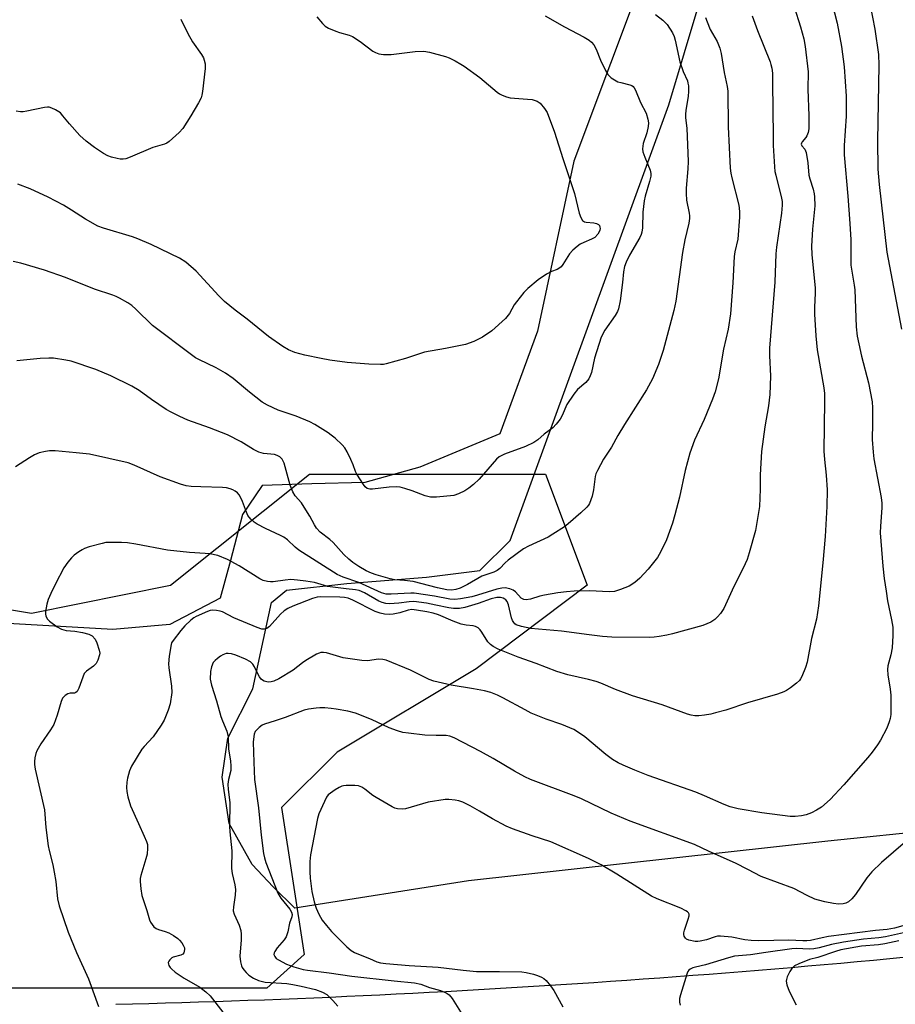
# Model space of a CAD drawing. Units: inches. Extents: x 1207772 to 1213771, y 565456 to 569456.
# Drawn here: x 1207954 to 1208219, y 566149 to 566447 of the extents above; entities that cross this region are included whole.
import ezdxf

# ---------------------------------------------------------------- set-up
doc = ezdxf.new("R2010")
doc.units = ezdxf.units.IN
doc.header["$MEASUREMENT"] = 0
for name, color, linetype in [('NTRL-Pasture Land', 2, 'Continuous'), ('NTRL-Trees', 3, 'Continuous'), ('TRANS-Road', 130, 'Continuous'), ('Undefined', 1, 'Continuous')]:
    doc.layers.add(name, color=color, linetype=linetype)

msp = doc.modelspace()

# ---------------------------------------------------------------- linework, layer by layer
at = {"layer": 'NTRL-Pasture Land'}
for points in [[(1208334.26, 566456.35, 0), (1208374.32, 566326.08, 0), (1208401.13, 566235.59, 0), (1208403.34, 566219.98, 0), (1208344.21, 566212.83, 0), (1208265.67, 566205.31, 0), (1208198.94, 566198.38, 0), (1208090.19, 566186.4, 0), (1208037.58, 566178.18, 0), (1208031.07, 566184.57, 0), (1208024.66, 566191.4, 0), (1208017.73, 566203.78, 0), (1208015.65, 566217.75, 0), (1208017.31, 566229.55, 0), (1208024.89, 566244.54, 0), (1208030.55, 566270.64, 0), (1208035.04, 566274.38, 0), (1208053.3, 566276.45, 0), (1208077.47, 566278.31, 0), (1208093.58, 566280.38, 0), (1208102.75, 566289.47, 0), (1208150.75, 566421.31, 0), (1208198.15, 566579.8, 0)], [(1208155.36, 566493.04, 0), (1208122.04, 566404.26, 0), (1208111.08, 566352.77, 0), (1208099.67, 566321.69, 0), (1208075.47, 566311.6, 0), (1208058.81, 566307.02, 0), (1208042.7, 566306.55, 0), (1208027.67, 566306.08, 0), (1208021.73, 566297.34, 0), (1208018.09, 566283.4, 0), (1208014.99, 566271.96, 0), (1207999.75, 566263.98, 0), (1207982.56, 566262.44, 0), (1207864.32, 566269.23, 0), (1207831.74, 566265.44, 0), (1207818.29, 566257.27, 0), (1207804.6, 566236.93, 0), (1207798.62, 566221.93, 0), (1207789.6, 566203.18, 0), (1207783.69, 566189.52, 0), (1207771.65, 566187.41, 0), (1207771.67, 566496.36, 0)]]:
    msp.add_polyline3d(points, dxfattribs=at)
at = {"layer": 'NTRL-Trees'}
msp.add_lwpolyline([(1208126.12, 566275.86), (1208092.47, 566250.62), (1208050.42, 566225.39), (1208033.59, 566208.56), (1208040.43, 566164.11), (1208029.16, 566153.89), (1207798.11, 566153.89), (1207789.66, 566164.53), (1207789.66, 566179.12), (1207798.07, 566216.98), (1207831.72, 566280.06), (1207882.19, 566280.06), (1207957.89, 566267.44), (1207999.95, 566275.86), (1208042, 566309.5), (1208067.24, 566309.5), (1208113.5, 566309.5)], close=True, dxfattribs=at)
at = {"layer": 'TRANS-Road'}
msp.add_lwpolyline([(1207983.47, 566149.04), (1207988.46, 566149.17), (1207993.45, 566149.3), (1207998.45, 566149.44), (1208003.44, 566149.58), (1208008.43, 566149.74), (1208013.42, 566149.9), (1208018.41, 566150.07), (1208023.4, 566150.25), (1208028.39, 566150.43), (1208033.38, 566150.62), (1208038.37, 566150.82), (1208043.36, 566151.03), (1208048.35, 566151.24), (1208053.34, 566151.46), (1208058.32, 566151.69), (1208063.31, 566151.93), (1208068.3, 566152.17), (1208073.29, 566152.42), (1208078.27, 566152.68), (1208083.26, 566152.95), (1208088.25, 566153.22), (1208093.23, 566153.5), (1208098.22, 566153.78), (1208103.2, 566154.08), (1208108.19, 566154.38), (1208113.17, 566154.69), (1208118.15, 566155.01), (1208123.14, 566155.34), (1208128.12, 566155.67), (1208133.1, 566156.01), (1208138.08, 566156.35), (1208143.06, 566156.71), (1208148.04, 566157.07), (1208153.02, 566157.44), (1208158, 566157.82), (1208162.98, 566158.2), (1208167.96, 566158.59), (1208172.94, 566158.99), (1208177.91, 566159.39), (1208182.89, 566159.81), (1208187.86, 566160.23), (1208192.84, 566160.66), (1208197.82, 566161.1), (1208202.79, 566161.54), (1208207.76, 566161.99), (1208212.73, 566162.45), (1208217.71, 566162.91), (1208222.68, 566163.39)], dxfattribs=at)
at = {"layer": 'Undefined'}
for points in [[(1208199.44, 566455.11, 462), (1208201.72, 566446.06, 462), (1208203.09, 566438.97, 462), (1208203.84, 566432.84, 462), (1208204.41, 566423.91, 462), (1208204.5, 566420.81, 462), (1208204.41, 566417.86, 462), (1208203.87, 566408.97, 462), (1208203.86, 566406.13, 462), (1208204.99, 566393.62, 462), (1208205.57, 566385.34, 462), (1208205.84, 566380.4, 462), (1208205.9, 566372.74, 462), (1208206.89, 566366.72, 462), (1208207.06, 566365.29, 462), (1208207.48, 566354.15, 462), (1208207.81, 566351.29, 462), (1208208.27, 566348.98, 462), (1208209.09, 566345.23, 462), (1208211.24, 566337.18, 462), (1208212.3, 566331.36, 462), (1208212.41, 566329.61, 462), (1208212.46, 566324.94, 462), (1208212.34, 566320.02, 462), (1208212.59, 566316.19, 462), (1208212.87, 566314.13, 462), (1208215.01, 566302.44, 462), (1208215.25, 566300.72, 462), (1208215.25, 566299.29, 462), (1208214.82, 566293.73, 462), (1208214.77, 566291.76, 462), (1208215.54, 566281.7, 462), (1208215.92, 566277.88, 462), (1208216.51, 566274.07, 462), (1208217.01, 566271.15, 462), (1208218.19, 566265.43, 462), (1208218.53, 566263.18, 462), (1208218.6, 566260.68, 462), (1208218.37, 566256.93, 462), (1208217.97, 566254.78, 462), (1208217.1, 566251.52, 462), (1208216.98, 566250.42, 462), (1208217.04, 566248.74, 462), (1208217.81, 566244.4, 462), (1208217.97, 566242.65, 462), (1208217.94, 566236.73, 462), (1208217.8, 566235.58, 462), (1208217.5, 566234.49, 462), (1208216.78, 566232.62, 462), (1208214.85, 566229.04, 462), (1208213.95, 566227.54, 462), (1208212.37, 566225.37, 462), (1208211.05, 566223.76, 462), (1208203.77, 566215.48, 462), (1208199.61, 566211.06, 462), (1208196.97, 566208.73, 462), (1208195.51, 566207.82, 462), (1208193.97, 566207.03, 462), (1208192.35, 566206.43, 462), (1208190.97, 566206.08, 462), (1208189, 566205.87, 462), (1208187.55, 566205.91, 462), (1208178.95, 566206.97, 462), (1208171.8, 566208.25, 462), (1208169.3, 566208.86, 462), (1208167.51, 566209.5, 462), (1208161.57, 566212.18, 462), (1208158.99, 566213.24, 462), (1208144.57, 566218.27, 462), (1208140.47, 566219.9, 462), (1208137, 566221.38, 462), (1208135.45, 566222.14, 462), (1208133.7, 566223.11, 462), (1208131.71, 566224.61, 462), (1208125.37, 566230.01, 462), (1208123.73, 566231.15, 462), (1208122.03, 566232.17, 462), (1208118.36, 566233.74, 462), (1208113.62, 566235.34, 462), (1208109.1, 566237.21, 462), (1208107.27, 566238.13, 462), (1208100.55, 566241.81, 462), (1208098.98, 566242.59, 462), (1208096.93, 566243.37, 462), (1208095.03, 566243.88, 462), (1208091.68, 566244.53, 462), (1208084.87, 566245.67, 462), (1208079.64, 566246.82, 462), (1208078.26, 566247.37, 462), (1208072.57, 566250.2, 462), (1208065.26, 566253.24, 462), (1208064.2, 566253.45, 462), (1208062.88, 566253.51, 462), (1208059.58, 566253.04, 462), (1208057.9, 566253.08, 462), (1208052.22, 566253.96, 462), (1208047.14, 566255.46, 462), (1208046.3, 566255.56, 462), (1208045.49, 566255.49, 462), (1208044.96, 566255.35, 462), (1208044.18, 566254.99, 462), (1208040.91, 566253.08, 462), (1208039.96, 566252.43, 462), (1208037.08, 566250.14, 462), (1208032.81, 566247.58, 462), (1208031.25, 566246.84, 462), (1208030.44, 566246.64, 462), (1208029.63, 566246.57, 462), (1208029.09, 566246.64, 462), (1208028.33, 566246.88, 462), (1208027.86, 566247.13, 462), (1208027.45, 566247.49, 462), (1208026.91, 566248.15, 462), (1208026.48, 566248.85, 462), (1208025.41, 566251.16, 462), (1208024.94, 566251.98, 462), (1208024.16, 566252.75, 462), (1208022.68, 566253.54, 462), (1208019.8, 566254.75, 462), (1208018.46, 566255.13, 462), (1208017.39, 566255.27, 462), (1208016.78, 566255.19, 462), (1208015.82, 566254.82, 462), (1208015.11, 566254.41, 462), (1208014.17, 566253.69, 462), (1208013.51, 566253.1, 462), (1208012.94, 566252.45, 462), (1208012.34, 566251.15, 462), (1208012.06, 566249.74, 462), (1208012.01, 566247.45, 462), (1208012.35, 566245.59, 462), (1208013.89, 566240.86, 462), (1208015.23, 566236.15, 462), (1208015.7, 566234.88, 462), (1208017.06, 566231.73, 462), (1208017.39, 566230.03, 462), (1208017.52, 566226.38, 462), (1208018.16, 566222.6, 462), (1208018.28, 566221.21, 462), (1208018.2, 566219.83, 462), (1208017.49, 566217.08, 462), (1208017.37, 566215.65, 462), (1208017.46, 566214.03, 462), (1208017.97, 566210.11, 462), (1208017.86, 566202.97, 462), (1208017.95, 566201.26, 462), (1208018.54, 566195.54, 462), (1208018.43, 566190.11, 462), (1208018.61, 566188.6, 462), (1208019.45, 566185.2, 462), (1208019.65, 566183.78, 462), (1208019.52, 566182.04, 462), (1208019.01, 566178.52, 462), (1208018.96, 566177.36, 462), (1208019.22, 566176.32, 462), (1208020.75, 566173.03, 462), (1208021.23, 566171.38, 462), (1208021.34, 566170.25, 462), (1208021.35, 566168.55, 462), (1208020.98, 566163.63, 462), (1208021.18, 566161.85, 462), (1208021.46, 566160.71, 462), (1208021.69, 566160.2, 462), (1208022.15, 566159.52, 462), (1208022.86, 566158.67, 462), (1208023.66, 566157.9, 462), (1208025.06, 566156.98, 462), (1208026.61, 566156.27, 462), (1208028.62, 566155.77, 462), (1208035.14, 566155.32, 462), (1208037.03, 566155.05, 462), (1208039.52, 566154.57, 462), (1208043.83, 566153.51, 462), (1208046, 566152.69, 462), (1208047.25, 566152, 462), (1208049.11, 566150.21, 462), (1208050.6, 566148.47, 462)], [(1208146.71, 566448.61, 470), (1208148.97, 566446.91, 470), (1208150.25, 566445.6, 470), (1208151.87, 566443.08, 470), (1208152.37, 566442.01, 470), (1208152.72, 566440.89, 470), (1208154.1, 566434.27, 470), (1208155.12, 566431.35, 470), (1208156.39, 566428.52, 470), (1208156.58, 566427.83, 470), (1208156.69, 566427, 470), (1208156.75, 566425.32, 470), (1208156.68, 566423.9, 470), (1208155.91, 566419.61, 470), (1208155.8, 566418.5, 470), (1208155.86, 566417.36, 470), (1208156.21, 566414.22, 470), (1208156.59, 566404.16, 470), (1208156.53, 566401.96, 470), (1208156.04, 566396.11, 470), (1208155.99, 566394.41, 470), (1208156.09, 566392.48, 470), (1208156.97, 566388.55, 470), (1208157.08, 566387.71, 470), (1208157.08, 566386.88, 470), (1208156.85, 566385.47, 470), (1208155.67, 566380.39, 470), (1208154.92, 566376.64, 470), (1208152.88, 566361.91, 470), (1208152.35, 566359, 470), (1208149.06, 566346.95, 470), (1208147.61, 566342.75, 470), (1208145.81, 566338.37, 470), (1208144, 566335.01, 470), (1208137.34, 566324.5, 470), (1208135.37, 566321.2, 470), (1208133.42, 566317.72, 470), (1208131.04, 566314.07, 470), (1208129.19, 566310.66, 470), (1208128.71, 566309.58, 470), (1208128.49, 566308.76, 470), (1208128.03, 566304.8, 470), (1208127.56, 566302.8, 470), (1208126.79, 566300.6, 470), (1208126.51, 566300.12, 470), (1208125.98, 566299.49, 470), (1208124.17, 566297.77, 470), (1208120.31, 566294.45, 470), (1208119.19, 566293.58, 470), (1208115.72, 566291.33, 470), (1208114.23, 566290.46, 470), (1208108.27, 566287.73, 470), (1208106.81, 566286.93, 470), (1208102.16, 566283.45, 470), (1208101.3, 566282.67, 470), (1208099.69, 566280.94, 470), (1208098.87, 566280.34, 470), (1208097.85, 566279.87, 470), (1208094.19, 566278.59, 470), (1208089.85, 566276.09, 470), (1208087.63, 566274.97, 470), (1208086.36, 566274.57, 470), (1208085.05, 566274.38, 470), (1208083.56, 566274.52, 470), (1208080.78, 566275.09, 470), (1208073.42, 566276.98, 470), (1208070.84, 566277.35, 470), (1208067.91, 566277.56, 470), (1208066.46, 566277.86, 470), (1208062.17, 566279.07, 470), (1208060.77, 566279.54, 470), (1208059.22, 566280.28, 470), (1208056.99, 566281.53, 470), (1208055.15, 566282.8, 470), (1208053.93, 566283.77, 470), (1208052.45, 566285.22, 470), (1208049.17, 566288.79, 470), (1208048.16, 566289.69, 470), (1208045.25, 566291.95, 470), (1208044.13, 566293.12, 470), (1208043.51, 566294.12, 470), (1208042.15, 566296.75, 470), (1208040.44, 566299.55, 470), (1208039.59, 566300.78, 470), (1208037.74, 566302.99, 470), (1208037.03, 566304.15, 470), (1208036.18, 566306.22, 470), (1208034.35, 566312.85, 470), (1208033.73, 566314.04, 470), (1208033.03, 566314.77, 470), (1208032.27, 566315.17, 470), (1208031.43, 566315.42, 470), (1208028.09, 566315.77, 470), (1208026.72, 566316.17, 470), (1208025.14, 566316.97, 470), (1208021.32, 566319.32, 470), (1208017.21, 566321.42, 470), (1208011.82, 566323.53, 470), (1208005.19, 566325.9, 470), (1208002.82, 566326.95, 470), (1208000.19, 566328.24, 470), (1207998.68, 566329.11, 470), (1207994.26, 566332.1, 470), (1207990.48, 566334.82, 470), (1207988.31, 566336.19, 470), (1207981.97, 566339.27, 470), (1207977.41, 566341.15, 470), (1207969.95, 566343.69, 470), (1207968.27, 566344.05, 470), (1207964.59, 566344.61, 470), (1207963.15, 566344.65, 470), (1207960.5, 566344.49, 470), (1207953.52, 566343.81, 470)], [(1208188.73, 566450.96, 464), (1208190.67, 566444.86, 464), (1208191.63, 566441.29, 464), (1208192.03, 566439, 464), (1208192.96, 566431.33, 464), (1208192.83, 566426.04, 464), (1208193.2, 566417.97, 464), (1208193.19, 566413.99, 464), (1208192.99, 566412.9, 464), (1208192.58, 566411.88, 464), (1208192.27, 566411.41, 464), (1208191.16, 566410.13, 464), (1208190.91, 566409.71, 464), (1208190.85, 566409.37, 464), (1208191.05, 566408.86, 464), (1208191.98, 566407.83, 464), (1208192.37, 566406.84, 464), (1208192.86, 566403.77, 464), (1208193.19, 566400, 464), (1208193.47, 566398.89, 464), (1208194.48, 566395.73, 464), (1208194.8, 566394.33, 464), (1208194.9, 566393.49, 464), (1208194.92, 566390.71, 464), (1208194.23, 566383.71, 464), (1208194.01, 566378.49, 464), (1208194.11, 566376, 464), (1208195.1, 566365.79, 464), (1208195.09, 566364.34, 464), (1208194.83, 566360.01, 464), (1208194.84, 566357.96, 464), (1208195.24, 566351.41, 464), (1208195.64, 566347.14, 464), (1208197.65, 566335.6, 464), (1208197.86, 566333.89, 464), (1208197.92, 566331.58, 464), (1208197.66, 566316.47, 464), (1208197.85, 566313.95, 464), (1208198.42, 566309.22, 464), (1208198.69, 566304.74, 464), (1208198.65, 566299.67, 464), (1208198.13, 566290.61, 464), (1208197.42, 566282.63, 464), (1208196.1, 566269.61, 464), (1208195.5, 566265.66, 464), (1208193.93, 566259.76, 464), (1208192.61, 566252.65, 464), (1208192.14, 566250.98, 464), (1208191.07, 566248.27, 464), (1208190.67, 566247.51, 464), (1208190.32, 566247.06, 464), (1208189.46, 566246.28, 464), (1208187.57, 566244.85, 464), (1208186.36, 566244.01, 464), (1208185.6, 566243.6, 464), (1208183.69, 566242.95, 464), (1208174.64, 566240.29, 464), (1208168.02, 566238.1, 464), (1208164.89, 566237.22, 464), (1208163.46, 566236.87, 464), (1208161.53, 566236.56, 464), (1208159.87, 566236.38, 464), (1208158.64, 566236.38, 464), (1208157.52, 566236.56, 464), (1208156.41, 566236.86, 464), (1208148.81, 566239.72, 464), (1208139.77, 566242.38, 464), (1208134.64, 566244.34, 464), (1208130.17, 566246.23, 464), (1208128.79, 566246.72, 464), (1208126.49, 566247.38, 464), (1208120.18, 566248.79, 464), (1208116.93, 566249.77, 464), (1208110.65, 566252.17, 464), (1208105.24, 566254.09, 464), (1208099.14, 566256.5, 464), (1208097.6, 566257.3, 464), (1208096.78, 566257.99, 464), (1208096.06, 566258.78, 464), (1208094.2, 566261.71, 464), (1208093.68, 566262.39, 464), (1208093.04, 566262.97, 464), (1208092.31, 566263.42, 464), (1208091.56, 566263.63, 464), (1208089.46, 566263.78, 464), (1208087.9, 566264.1, 464), (1208085.48, 566264.99, 464), (1208081.09, 566266.93, 464), (1208079.42, 566267.44, 464), (1208077.6, 566267.83, 464), (1208074.47, 566268.39, 464), (1208073.05, 566268.51, 464), (1208071.95, 566268.33, 464), (1208069.34, 566267.56, 464), (1208067.37, 566267.12, 464), (1208066.22, 566267.01, 464), (1208064.79, 566267.1, 464), (1208063.41, 566267.39, 464), (1208061.94, 566267.95, 464), (1208055.2, 566271.36, 464), (1208053.72, 566271.94, 464), (1208052.62, 566272.15, 464), (1208051.19, 566272.27, 464), (1208045.42, 566272.34, 464), (1208044.33, 566272.23, 464), (1208042.96, 566271.83, 464), (1208036.97, 566269.58, 464), (1208035.46, 566268.88, 464), (1208034.35, 566268.12, 464), (1208033.27, 566267.11, 464), (1208029.98, 566263.44, 464), (1208029.09, 566262.81, 464), (1208028.36, 566262.58, 464), (1208027.6, 566262.62, 464), (1208026.22, 566263.06, 464), (1208019.11, 566265.98, 464), (1208015.75, 566267.81, 464), (1208014.99, 566268.07, 464), (1208013.91, 566268.26, 464), (1208012.57, 566268.32, 464), (1208012.03, 566268.23, 464), (1208011.22, 566267.97, 464), (1208007.78, 566266.43, 464), (1208007.03, 566266, 464), (1208006.15, 566265.31, 464), (1208004.29, 566263.58, 464), (1208003.07, 566262.2, 464), (1208000.75, 566259.19, 464), (1208000.33, 566258.45, 464), (1208000.15, 566257.91, 464), (1207999.59, 566254.42, 464), (1207999.37, 566252.08, 464), (1207999.47, 566250.9, 464), (1208000.27, 566245.38, 464), (1208000.38, 566243.43, 464), (1207999.87, 566239.99, 464), (1207999.25, 566238.04, 464), (1207998.02, 566235.03, 464), (1207997.2, 566233.51, 464), (1207994.69, 566230.04, 464), (1207991.99, 566227.12, 464), (1207991.28, 566226.23, 464), (1207988.21, 566221.09, 464), (1207987.6, 566219.74, 464), (1207986.93, 566217.46, 464), (1207986.75, 566216.32, 464), (1207986.7, 566214.62, 464), (1207986.8, 566213.5, 464), (1207987.08, 566211.84, 464), (1207987.85, 566209.12, 464), (1207990.34, 566203.8, 464), (1207992.05, 566199.96, 464), (1207992.74, 566198.31, 464), (1207992.98, 566197.46, 464), (1207993.05, 566196.29, 464), (1207992.89, 566194.52, 464), (1207992.53, 566193.08, 464), (1207990.99, 566187.98, 464), (1207990.8, 566187.12, 464), (1207990.75, 566186.26, 464), (1207990.98, 566183.95, 464), (1207991.31, 566181.95, 464), (1207992.79, 566177.41, 464), (1207993.59, 566174.64, 464), (1207993.94, 566173.86, 464), (1207994.41, 566173.16, 464), (1207994.96, 566172.52, 464), (1207995.6, 566171.99, 464), (1207996.38, 566171.64, 464), (1207998.37, 566171.08, 464), (1207999.43, 566170.66, 464), (1208000.93, 566169.87, 464), (1208002.15, 566169, 464), (1208002.68, 566168.5, 464), (1208003.4, 566167.62, 464), (1208003.86, 566166.91, 464), (1208004.17, 566166.17, 464), (1208004.21, 566165.64, 464), (1208004.15, 566165.12, 464), (1208003.99, 566164.64, 464), (1208003.72, 566164.25, 464), (1208003.11, 566163.91, 464), (1208000.8, 566163.31, 464), (1208000.34, 566163.06, 464), (1207999.74, 566162.53, 464), (1207999.45, 566162.11, 464), (1207999.3, 566161.67, 464), (1207999.34, 566161.23, 464), (1207999.51, 566160.8, 464), (1207999.91, 566160.16, 464), (1208000.27, 566159.75, 464), (1208001.42, 566158.8, 464), (1208004.11, 566156.93, 464), (1208008.84, 566154.23, 464), (1208010.67, 566152.81, 464), (1208011.94, 566151.61, 464), (1208015.8, 566146.66, 464)], [(1208211.72, 566451.51, 460), (1208213.09, 566444.25, 460), (1208214.21, 566436.56, 460), (1208214.32, 566433.32, 460), (1208213.9, 566410.38, 460), (1208214.07, 566401.8, 460), (1208214.45, 566397.23, 460), (1208216.75, 566376.72, 460), (1208221.2, 566353.44, 460)], [(1208113.39, 566448.22, 472), (1208119.24, 566444.93, 472), (1208125.15, 566441.76, 472), (1208126.68, 566440.84, 472), (1208127.37, 566440.3, 472), (1208128.09, 566439.42, 472), (1208128.83, 566438.19, 472), (1208130.1, 566434.86, 472), (1208131.6, 566431.7, 472), (1208132.31, 566430.46, 472), (1208132.69, 566430.04, 472), (1208133.37, 566429.49, 472), (1208134.36, 566428.84, 472), (1208135.4, 566428.29, 472), (1208136.22, 566428.01, 472), (1208139.03, 566427.4, 472), (1208139.54, 566427.19, 472), (1208139.96, 566426.88, 472), (1208140.31, 566426.47, 472), (1208140.71, 566425.74, 472), (1208142.26, 566422, 472), (1208143.88, 566418.73, 472), (1208144.48, 566416.97, 472), (1208144.59, 566415.86, 472), (1208144.54, 566414.73, 472), (1208144.12, 566412.81, 472), (1208143.06, 566409.59, 472), (1208142.89, 566408.77, 472), (1208142.83, 566407.96, 472), (1208142.96, 566407.11, 472), (1208143.49, 566405.41, 472), (1208145.14, 566401.51, 472), (1208145.32, 566400.5, 472), (1208145.3, 566399.71, 472), (1208144.95, 566398.06, 472), (1208143.63, 566393.68, 472), (1208143.33, 566392.24, 472), (1208142.95, 566388.83, 472), (1208142.79, 566384.03, 472), (1208142.59, 566382.72, 472), (1208142.37, 566382, 472), (1208141.99, 566381.19, 472), (1208138.85, 566375.75, 472), (1208137.89, 566373.72, 472), (1208137.38, 566372.41, 472), (1208137.05, 566370.71, 472), (1208136.75, 566367.53, 472), (1208136.05, 566362, 472), (1208135.58, 566359.53, 472), (1208135.29, 566358.79, 472), (1208134.56, 566357.55, 472), (1208131.43, 566353.11, 472), (1208130.34, 566351.01, 472), (1208128.25, 566344.58, 472), (1208127.38, 566340.29, 472), (1208127.01, 566339.28, 472), (1208126.53, 566338.33, 472), (1208125.69, 566337.29, 472), (1208123.15, 566335.09, 472), (1208122.06, 566333.75, 472), (1208119.96, 566330.62, 472), (1208118.49, 566327.31, 472), (1208117.89, 566326.2, 472), (1208116.68, 566324.6, 472), (1208115.71, 566323.56, 472), (1208113.01, 566321.59, 472), (1208111.1, 566319.89, 472), (1208109.93, 566319.14, 472), (1208107.39, 566317.91, 472), (1208101.05, 566315.53, 472), (1208099.49, 566314.76, 472), (1208098.62, 566314.01, 472), (1208093.38, 566308.02, 472), (1208091.69, 566306.37, 472), (1208090.29, 566305.27, 472), (1208089.09, 566304.51, 472), (1208087.1, 566303.51, 472), (1208085.76, 566303.09, 472), (1208080.46, 566302.54, 472), (1208078.71, 566302.51, 472), (1208077.05, 566302.94, 472), (1208073.08, 566304.42, 472), (1208070.88, 566305.13, 472), (1208069.5, 566305.53, 472), (1208068.39, 566305.71, 472), (1208066.2, 566305.62, 472), (1208061.08, 566304.98, 472), (1208060.26, 566304.99, 472), (1208059.54, 566305.2, 472), (1208058.93, 566305.68, 472), (1208058.41, 566306.34, 472), (1208056.39, 566309.53, 472), (1208056.01, 566310.29, 472), (1208055.25, 566312.34, 472), (1208054.56, 566313.92, 472), (1208053.45, 566316.26, 472), (1208052.73, 566317.49, 472), (1208051.95, 566318.37, 472), (1208049.77, 566320.39, 472), (1208048.65, 566321.36, 472), (1208047.69, 566322.05, 472), (1208043.67, 566324.53, 472), (1208042.11, 566325.36, 472), (1208038, 566327.07, 472), (1208032.56, 566328.92, 472), (1208029.31, 566330.43, 472), (1208027.76, 566331.3, 472), (1208023.85, 566334.29, 472), (1208018.93, 566338.45, 472), (1208016.65, 566340.08, 472), (1208013.82, 566341.74, 472), (1208008.54, 566344.18, 472), (1208007.54, 566344.76, 472), (1208006.36, 566345.59, 472), (1207994.58, 566354.52, 472), (1207989.49, 566359.41, 472), (1207988.23, 566360.51, 472), (1207987.04, 566361.32, 472), (1207984.58, 566362.79, 472), (1207983.55, 566363.31, 472), (1207982.48, 566363.72, 472), (1207976.97, 566365.46, 472), (1207968.24, 566369.07, 472), (1207961.89, 566371.23, 472), (1207954.64, 566373.35, 472), (1207952.33, 566373.89, 472)], [(1208161.93, 566447.75, 468), (1208162.37, 566446.39, 468), (1208163.28, 566444.09, 468), (1208165.39, 566440.47, 468), (1208165.84, 566439.5, 468), (1208166.19, 566438.49, 468), (1208166.58, 566436.79, 468), (1208167.49, 566431.11, 468), (1208168.49, 566426.89, 468), (1208168.63, 566425.42, 468), (1208168.72, 566414.59, 468), (1208169.37, 566402.12, 468), (1208169.55, 566400.65, 468), (1208169.85, 566399.22, 468), (1208171.96, 566390.88, 468), (1208172.2, 566389.05, 468), (1208172.18, 566387.32, 468), (1208171.64, 566380.59, 468), (1208170.75, 566376.82, 468), (1208170.53, 566375.34, 468), (1208170.18, 566367.39, 468), (1208169.43, 566358.01, 468), (1208168.7, 566353.38, 468), (1208167.37, 566347.36, 468), (1208165.86, 566338.34, 468), (1208164.76, 566334.41, 468), (1208164.02, 566332.19, 468), (1208161.44, 566326.02, 468), (1208158.55, 566319.77, 468), (1208157.15, 566315.87, 468), (1208155.77, 566310.58, 468), (1208153.98, 566302.51, 468), (1208152.61, 566297.22, 468), (1208151.86, 566294.7, 468), (1208150.12, 566289.66, 468), (1208148.41, 566286.05, 468), (1208147.4, 566284.33, 468), (1208144.57, 566280.71, 468), (1208142.05, 566278.05, 468), (1208140.52, 566276.74, 468), (1208138.81, 566275.62, 468), (1208136.19, 566274.56, 468), (1208134.3, 566273.99, 468), (1208132.68, 566273.91, 468), (1208126.77, 566274.24, 468), (1208122.11, 566274.08, 468), (1208119.79, 566273.92, 468), (1208117.2, 566273.62, 468), (1208113.19, 566272.88, 468), (1208111.77, 566272.56, 468), (1208108.9, 566271.66, 468), (1208107.61, 566271.48, 468), (1208106.89, 566271.56, 468), (1208106.13, 566271.95, 468), (1208104.36, 566273.88, 468), (1208103.66, 566274.4, 468), (1208102.63, 566274.81, 468), (1208101.28, 566275.05, 468), (1208100.24, 566275, 468), (1208098.69, 566274.71, 468), (1208092.86, 566272.88, 468), (1208091.13, 566272.41, 468), (1208087.75, 566271.81, 468), (1208086.06, 566271.61, 468), (1208084.55, 566271.68, 468), (1208079.84, 566272.58, 468), (1208073.7, 566273.46, 468), (1208072.68, 566273.48, 468), (1208066.77, 566273.22, 468), (1208065.29, 566273.23, 468), (1208064.54, 566273.34, 468), (1208063.82, 566273.56, 468), (1208056.93, 566276.68, 468), (1208052.19, 566278.28, 468), (1208050.38, 566279.1, 468), (1208038.79, 566286.55, 468), (1208037.69, 566287.4, 468), (1208035.36, 566289.58, 468), (1208034.27, 566290.39, 468), (1208033.25, 566290.94, 468), (1208028.77, 566293.04, 468), (1208026.23, 566294.35, 468), (1208025.26, 566294.94, 468), (1208024.24, 566295.86, 468), (1208023.42, 566296.96, 468), (1208022.95, 566297.99, 468), (1208021.79, 566301.23, 468), (1208021.18, 566302.53, 468), (1208020.74, 566303.26, 468), (1208020.21, 566303.88, 468), (1208019.58, 566304.38, 468), (1208018.84, 566304.77, 468), (1208018.03, 566305.05, 468), (1208016.92, 566305.34, 468), (1208015.76, 566305.5, 468), (1208009.2, 566305.63, 468), (1208006.22, 566305.79, 468), (1208004.75, 566305.97, 468), (1208003.04, 566306.46, 468), (1207996.87, 566308.65, 468), (1207989, 566312.26, 468), (1207987.17, 566312.9, 468), (1207975.47, 566315.52, 468), (1207971.47, 566316, 468), (1207965.03, 566316.55, 468), (1207963.33, 566316.55, 468), (1207962.2, 566316.41, 468), (1207960.21, 566315.92, 468), (1207958.85, 566315.4, 468), (1207957.31, 566314.49, 468), (1207953.06, 566311.7, 468)], [(1208003.07, 566447.19, 476), (1208005.24, 566442.92, 476), (1208006.63, 566440.39, 476), (1208009.33, 566436.54, 476), (1208009.92, 566435.54, 476), (1208010.2, 566434.77, 476), (1208010.46, 566433.71, 476), (1208010.51, 566432.31, 476), (1208009.69, 566425.38, 476), (1208009.47, 566424.24, 476), (1208009.21, 566423.45, 476), (1208008.41, 566421.88, 476), (1208006.15, 566418, 476), (1208003.71, 566414.18, 476), (1208002.57, 566412.9, 476), (1207999.56, 566410.17, 476), (1207998.85, 566409.68, 476), (1207998.17, 566409.38, 476), (1207994.67, 566408.4, 476), (1207987.8, 566405.46, 476), (1207986.44, 566404.97, 476), (1207985.62, 566404.81, 476), (1207984.76, 566404.86, 476), (1207983.88, 566405.02, 476), (1207982.14, 566405.45, 476), (1207981.01, 566405.83, 476), (1207979.71, 566406.55, 476), (1207976.97, 566408.37, 476), (1207974.49, 566410.33, 476), (1207972.58, 566412.05, 476), (1207969.4, 566415.51, 476), (1207967.44, 566418, 476), (1207966.67, 566418.83, 476), (1207965.16, 566419.76, 476), (1207964.08, 566420.27, 476), (1207963.26, 566420.55, 476), (1207962.71, 566420.61, 476), (1207961.87, 566420.53, 476), (1207956.51, 566419.36, 476), (1207955.38, 566419.2, 476), (1207954.63, 566419.19, 476), (1207953.23, 566419.4, 476)], [(1208044.3, 566447.94, 474), (1208045.98, 566445.91, 474), (1208046.81, 566445.11, 474), (1208047.82, 566444.52, 474), (1208050.01, 566443.58, 474), (1208051.14, 566443.2, 474), (1208054, 566442.43, 474), (1208055.08, 566442.01, 474), (1208057.39, 566440.5, 474), (1208061.23, 566437.53, 474), (1208061.97, 566437.14, 474), (1208063.02, 566436.77, 474), (1208064.43, 566436.58, 474), (1208066.76, 566436.57, 474), (1208074.02, 566437.43, 474), (1208076.63, 566437.52, 474), (1208078.36, 566437.27, 474), (1208083.22, 566435.96, 474), (1208084.28, 566435.52, 474), (1208086.08, 566434.6, 474), (1208087.86, 566433.63, 474), (1208088.84, 566433, 474), (1208093.63, 566429.58, 474), (1208098.87, 566425.17, 474), (1208099.59, 566424.65, 474), (1208100.33, 566424.25, 474), (1208101.64, 566423.71, 474), (1208102.74, 566423.45, 474), (1208107.97, 566423.06, 474), (1208109.39, 566422.87, 474), (1208110.92, 566422.38, 474), (1208111.83, 566421.77, 474), (1208113.16, 566420.21, 474), (1208113.92, 566419, 474), (1208116.22, 566413.07, 474), (1208118.67, 566405.02, 474), (1208122.19, 566394.48, 474), (1208123.7, 566388.51, 474), (1208124.17, 566387.18, 474), (1208124.7, 566386.32, 474), (1208125.29, 566385.9, 474), (1208125.81, 566385.78, 474), (1208128.1, 566385.58, 474), (1208128.87, 566385.38, 474), (1208129.51, 566385.06, 474), (1208129.8, 566384.73, 474), (1208129.94, 566384.31, 474), (1208129.99, 566383.84, 474), (1208129.93, 566383.36, 474), (1208129.75, 566382.87, 474), (1208129.33, 566382.17, 474), (1208128.4, 566381.15, 474), (1208127.42, 566380.59, 474), (1208125.02, 566379.59, 474), (1208124, 566379.09, 474), (1208123.04, 566378.42, 474), (1208121.7, 566377.27, 474), (1208120.74, 566376.19, 474), (1208118.75, 566372.98, 474), (1208118.24, 566372.3, 474), (1208117.85, 566371.92, 474), (1208117.03, 566371.47, 474), (1208115.25, 566370.89, 474), (1208113.78, 566370.07, 474), (1208111.21, 566368.31, 474), (1208108.11, 566365.72, 474), (1208106.9, 566364.47, 474), (1208104.7, 566361.68, 474), (1208104.02, 566360.71, 474), (1208102.53, 566358.18, 474), (1208101.32, 566356.59, 474), (1208097.26, 566352.93, 474), (1208094.43, 566351, 474), (1208091.78, 566349.69, 474), (1208089.3, 566348.72, 474), (1208083.19, 566347.52, 474), (1208076.8, 566346.4, 474), (1208071.06, 566344.47, 474), (1208065.28, 566342.92, 474), (1208064.41, 566342.74, 474), (1208063.53, 566342.67, 474), (1208060, 566342.83, 474), (1208053.47, 566343.27, 474), (1208048.22, 566344.04, 474), (1208045.58, 566344.49, 474), (1208040.66, 566345.52, 474), (1208037.63, 566346.35, 474), (1208035.72, 566347.1, 474), (1208033.94, 566348.14, 474), (1208029.59, 566351.15, 474), (1208023.13, 566356.45, 474), (1208019.53, 566359.17, 474), (1208016.29, 566361.8, 474), (1208014.56, 566363.44, 474), (1208007.76, 566370.95, 474), (1208004.59, 566373.66, 474), (1208002.72, 566374.88, 474), (1207994.08, 566379.04, 474), (1207990.11, 566380.74, 474), (1207988.45, 566381.32, 474), (1207979.67, 566384, 474), (1207978.03, 566384.61, 474), (1207974.27, 566386.64, 474), (1207970.06, 566389.43, 474), (1207967.61, 566390.93, 474), (1207962.94, 566393.36, 474), (1207957.54, 566395.83, 474), (1207953.74, 566397.27, 474)], [(1208176, 566448.26, 466), (1208177.6, 566443.75, 466), (1208181.41, 566434.35, 466), (1208181.69, 566433.51, 466), (1208181.93, 566432.35, 466), (1208182.11, 566430.86, 466), (1208182.16, 566429.68, 466), (1208182.26, 566418.11, 466), (1208182.4, 566413.5, 466), (1208182.36, 566408.95, 466), (1208182.77, 566402.55, 466), (1208182.91, 566401.1, 466), (1208183.12, 566399.96, 466), (1208184.91, 566393.06, 466), (1208185.07, 566392.03, 466), (1208185.12, 566390.92, 466), (1208184.89, 566388.53, 466), (1208183.41, 566378.17, 466), (1208183.19, 566376.16, 466), (1208182.83, 566367.58, 466), (1208181.22, 566347.67, 466), (1208181.21, 566345.44, 466), (1208181.52, 566339.2, 466), (1208181.33, 566333.6, 466), (1208180.91, 566330.2, 466), (1208179.82, 566323.87, 466), (1208178.85, 566316.39, 466), (1208178.44, 566309.27, 466), (1208178.41, 566304.95, 466), (1208178.19, 566299.75, 466), (1208176.97, 566292.49, 466), (1208175.09, 566285.68, 466), (1208174.48, 566283.72, 466), (1208173.26, 566281.06, 466), (1208170.47, 566275.5, 466), (1208167.45, 566268.82, 466), (1208166.47, 566267.38, 466), (1208165.52, 566266.28, 466), (1208164.7, 566265.47, 466), (1208163.49, 566264.73, 466), (1208161.11, 566263.73, 466), (1208151.88, 566261.18, 466), (1208150.16, 566260.76, 466), (1208147.82, 566260.35, 466), (1208146.38, 566260.17, 466), (1208144.93, 566260.11, 466), (1208133.5, 566260.21, 466), (1208130.73, 566260.37, 466), (1208126.65, 566260.85, 466), (1208118.29, 566262.02, 466), (1208109.02, 566262.75, 466), (1208106.2, 566263.35, 466), (1208104.61, 566263.9, 466), (1208104.2, 566264.2, 466), (1208103.87, 566264.57, 466), (1208103.47, 566265.22, 466), (1208103.17, 566265.99, 466), (1208102.3, 566269.92, 466), (1208101.91, 566270.95, 466), (1208101.5, 566271.45, 466), (1208101.13, 566271.72, 466), (1208100.65, 566271.93, 466), (1208099.89, 566272.14, 466), (1208098.77, 566272.14, 466), (1208097.05, 566271.8, 466), (1208093.08, 566270.31, 466), (1208089.09, 566269.11, 466), (1208087.39, 566268.84, 466), (1208085.66, 566268.85, 466), (1208084.23, 566269.04, 466), (1208080.31, 566269.89, 466), (1208077.47, 566270.42, 466), (1208073.65, 566270.94, 466), (1208072.17, 566270.91, 466), (1208069.12, 566270.46, 466), (1208067.67, 566270.32, 466), (1208066.21, 566270.28, 466), (1208065.1, 566270.38, 466), (1208064.06, 566270.62, 466), (1208063.02, 566271.05, 466), (1208058.67, 566273.59, 466), (1208057.09, 566274.27, 466), (1208056, 566274.49, 466), (1208053.17, 566274.78, 466), (1208047.5, 566275.55, 466), (1208046.58, 566275.76, 466), (1208043.58, 566276.67, 466), (1208040.89, 566277.16, 466), (1208038.43, 566277.46, 466), (1208036.37, 566277.58, 466), (1208034.66, 566277.45, 466), (1208031.03, 566276.89, 466), (1208030.2, 566276.92, 466), (1208029.37, 566277.05, 466), (1208028.02, 566277.37, 466), (1208026.97, 566277.81, 466), (1208020.72, 566281.71, 466), (1208017.22, 566283.7, 466), (1208014.29, 566284.91, 466), (1208011.88, 566285.4, 466), (1208010.45, 566285.54, 466), (1208005.73, 566285.76, 466), (1207999.1, 566286.51, 466), (1207989.53, 566288.35, 466), (1207986.94, 566288.75, 466), (1207985.17, 566288.83, 466), (1207981.32, 566288.85, 466), (1207980.44, 566288.79, 466), (1207979.3, 566288.56, 466), (1207975.35, 566287.47, 466), (1207973.97, 566287.01, 466), (1207973.2, 566286.62, 466), (1207972.25, 566285.99, 466), (1207970.85, 566284.97, 466), (1207969.98, 566284.22, 466), (1207968.87, 566282.85, 466), (1207967.74, 566281.12, 466), (1207965.13, 566276.32, 466), (1207963.78, 566273.41, 466), (1207962.99, 566271.52, 466), (1207962.58, 566270.15, 466), (1207962.17, 566267.93, 466), (1207962.13, 566267.12, 466), (1207962.22, 566266.62, 466), (1207962.65, 566265.75, 466), (1207963.4, 566264.97, 466), (1207965.72, 566263.28, 466), (1207966.95, 566262.56, 466), (1207968.4, 566262.14, 466), (1207971.02, 566261.95, 466), (1207973.3, 566261.53, 466), (1207975.25, 566261.04, 466), (1207976.23, 566260.55, 466), (1207977.14, 566259.55, 466), (1207977.72, 566258.43, 466), (1207978.44, 566256.21, 466), (1207978.55, 566255.37, 466), (1207978.5, 566254.81, 466), (1207978.01, 566253.18, 466), (1207977.48, 566252.2, 466), (1207976.64, 566251.41, 466), (1207974.57, 566249.92, 466), (1207973.9, 566249.16, 466), (1207973.41, 566248.1, 466), (1207972.23, 566244.69, 466), (1207971.7, 566243.71, 466), (1207971.34, 566243.4, 466), (1207970.9, 566243.24, 466), (1207969.64, 566243.24, 466), (1207968.92, 566243.06, 466), (1207968.06, 566242.49, 466), (1207967.34, 566241.7, 466), (1207966.9, 566240.69, 466), (1207965.72, 566236.52, 466), (1207964.64, 566233.74, 466), (1207963.68, 566232.11, 466), (1207960.71, 566227.91, 466), (1207959.52, 566225.76, 466), (1207959.25, 566224.98, 466), (1207958.96, 566223.61, 466), (1207958.82, 566222.5, 466), (1207958.82, 566221.66, 466), (1207959.06, 566220.21, 466), (1207961.8, 566207.88, 466), (1207962.27, 566202.51, 466), (1207962.96, 566197, 466), (1207963.24, 566195.56, 466), (1207964.32, 566191.28, 466), (1207964.77, 566189.05, 466), (1207965.24, 566186.25, 466), (1207965.83, 566180.94, 466), (1207966.33, 566178.89, 466), (1207969.05, 566170.9, 466), (1207971.53, 566164.75, 466), (1207975.21, 566156.8, 466), (1207978.17, 566148.34, 466)], [(1208222.44, 566198.23, 460), (1208215.1, 566191.99, 460), (1208212.23, 566189.18, 460), (1208210.69, 566187.37, 460), (1208207.31, 566182.25, 460), (1208206.19, 566180.94, 460), (1208205.11, 566180.05, 460), (1208204.39, 566179.65, 460), (1208203.57, 566179.46, 460), (1208202.11, 566179.4, 460), (1208200.65, 566179.56, 460), (1208198.04, 566180.08, 460), (1208196.03, 566180.52, 460), (1208194.94, 566180.88, 460), (1208192.63, 566181.95, 460), (1208188.63, 566184.07, 460), (1208178.75, 566187.69, 460), (1208174.71, 566189.87, 460), (1208171, 566191.73, 460), (1208162.96, 566195.31, 460), (1208158.57, 566197.44, 460), (1208139.13, 566204.49, 460), (1208133.3, 566206.91, 460), (1208124.32, 566211.2, 460), (1208122.15, 566212.16, 460), (1208108.92, 566217.05, 460), (1208107.19, 566217.87, 460), (1208104.13, 566219.56, 460), (1208097.66, 566223.42, 460), (1208093.81, 566225.58, 460), (1208085.86, 566229.67, 460), (1208084.5, 566230.25, 460), (1208083.39, 566230.42, 460), (1208080.37, 566230.4, 460), (1208076.95, 566230.54, 460), (1208072.02, 566231.08, 460), (1208070.29, 566231.36, 460), (1208068.64, 566231.85, 460), (1208066.2, 566232.73, 460), (1208060.85, 566235.28, 460), (1208055.98, 566237.16, 460), (1208053.61, 566237.76, 460), (1208050.11, 566238.4, 460), (1208048.65, 566238.6, 460), (1208046.64, 566238.73, 460), (1208045.21, 566238.77, 460), (1208044.06, 566238.71, 460), (1208041.75, 566238.36, 460), (1208040.4, 566238.04, 460), (1208034.71, 566235.85, 460), (1208031.61, 566234.82, 460), (1208028.41, 566233.86, 460), (1208027.68, 566233.5, 460), (1208026.78, 566232.81, 460), (1208026.16, 566232.21, 460), (1208025.63, 566231.57, 460), (1208025.31, 566230.85, 460), (1208025.15, 566230.08, 460), (1208025.04, 566228.42, 460), (1208025.15, 566222.38, 460), (1208025.42, 566217.08, 460), (1208026.65, 566208.5, 460), (1208027.46, 566200.24, 460), (1208028.16, 566194.7, 460), (1208028.47, 566193.33, 460), (1208028.87, 566191.98, 460), (1208032.49, 566182.65, 460), (1208033.38, 566181.21, 460), (1208036.13, 566177.8, 460), (1208036.62, 566176.89, 460), (1208036.77, 566176.21, 460), (1208036.7, 566175.5, 460), (1208036.04, 566173.59, 460), (1208035.44, 566171.02, 460), (1208034.94, 566169.47, 460), (1208034.39, 566168.52, 460), (1208032.27, 566166.12, 460), (1208031.51, 566165.05, 460), (1208031.33, 566164.62, 460), (1208031.29, 566164.16, 460), (1208031.55, 566163.46, 460), (1208031.98, 566162.95, 460), (1208032.64, 566162.47, 460), (1208035.07, 566161.24, 460), (1208037.32, 566160.4, 460), (1208040.11, 566159.61, 460), (1208041.39, 566159.38, 460), (1208048.01, 566158.58, 460), (1208054.85, 566157.52, 460), (1208067.62, 566156.12, 460), (1208073.81, 566155.57, 460), (1208075.7, 566155.11, 460), (1208078.39, 566154.11, 460), (1208081.64, 566153.21, 460), (1208083.41, 566152.48, 460), (1208084.31, 566151.9, 460), (1208085.22, 566150.79, 460), (1208088.2, 566145.99, 460)], [(1208221.56, 566172.76, 458), (1208219.07, 566172.12, 458), (1208216.86, 566171.68, 458), (1208213.31, 566171.38, 458), (1208199.11, 566169.52, 458), (1208197.2, 566169.19, 458), (1208193.65, 566168.39, 458), (1208192.58, 566168.23, 458), (1208191.32, 566168.22, 458), (1208187.06, 566168.48, 458), (1208178, 566168.28, 458), (1208175.75, 566168.33, 458), (1208173.77, 566168.53, 458), (1208169.83, 566169.41, 458), (1208166.39, 566169.68, 458), (1208165.55, 566169.64, 458), (1208164.83, 566169.49, 458), (1208162.17, 566168.51, 458), (1208160.31, 566168.11, 458), (1208159.55, 566168.05, 458), (1208158.72, 566168.1, 458), (1208156.82, 566168.45, 458), (1208156.13, 566168.78, 458), (1208155.81, 566169.1, 458), (1208155.47, 566169.71, 458), (1208155.36, 566170.16, 458), (1208155.37, 566170.68, 458), (1208155.56, 566171.49, 458), (1208156.68, 566174.77, 458), (1208156.92, 566175.82, 458), (1208156.89, 566176.31, 458), (1208156.71, 566176.72, 458), (1208156.39, 566177.07, 458), (1208155.95, 566177.38, 458), (1208154.38, 566178.11, 458), (1208147.26, 566180.95, 458), (1208145.54, 566181.75, 458), (1208135.06, 566188.47, 458), (1208130.34, 566191.21, 458), (1208126.49, 566193.17, 458), (1208115.09, 566198.2, 458), (1208109.47, 566200.01, 458), (1208103.48, 566202.19, 458), (1208101.58, 566202.96, 458), (1208097.44, 566205.15, 458), (1208093.44, 566207.54, 458), (1208090.71, 566209.07, 458), (1208088.46, 566210.19, 458), (1208087.22, 566210.62, 458), (1208086.14, 566210.84, 458), (1208084.19, 566211.03, 458), (1208083.07, 566211, 458), (1208077.98, 566210.21, 458), (1208071.14, 566208.25, 458), (1208070.1, 566208.14, 458), (1208068.71, 566208.22, 458), (1208067.89, 566208.43, 458), (1208067.09, 566208.79, 458), (1208062.17, 566211.61, 458), (1208061.21, 566212.24, 458), (1208058.82, 566214.13, 458), (1208057.89, 566214.78, 458), (1208056.89, 566215.16, 458), (1208055.76, 566215.28, 458), (1208053.17, 566215.3, 458), (1208052.33, 566215.21, 458), (1208051.8, 566215.05, 458), (1208051.04, 566214.68, 458), (1208049.82, 566213.93, 458), (1208048.39, 566212.96, 458), (1208047.74, 566212.42, 458), (1208047.23, 566211.75, 458), (1208046.57, 566210.47, 458), (1208044.91, 566206.72, 458), (1208044.46, 566205.33, 458), (1208042.38, 566194.32, 458), (1208042.19, 566192.31, 458), (1208042.11, 566189.16, 458), (1208042.26, 566187.24, 458), (1208042.78, 566183.16, 458), (1208043.48, 566180.05, 458), (1208044.04, 566178.19, 458), (1208044.86, 566176.35, 458), (1208045.91, 566174.55, 458), (1208047.17, 566172.88, 458), (1208048.72, 566171.06, 458), (1208053.31, 566166.45, 458), (1208054.66, 566165.33, 458), (1208055.7, 566164.75, 458), (1208057.33, 566164, 458), (1208060.16, 566162.93, 458), (1208062.41, 566161.91, 458), (1208063.53, 566161.57, 458), (1208065.16, 566161.36, 458), (1208072.22, 566160.83, 458), (1208080.94, 566160.32, 458), (1208088.56, 566159.39, 458), (1208092.62, 566159, 458), (1208094.31, 566158.94, 458), (1208099.54, 566158.99, 458), (1208106.28, 566158.84, 458), (1208107.64, 566158.64, 458), (1208109.81, 566158.14, 458), (1208111.07, 566157.75, 458), (1208112.3, 566157.24, 458), (1208112.98, 566156.84, 458), (1208113.62, 566156.26, 458), (1208114.97, 566154.66, 458), (1208116.03, 566153.22, 458), (1208118.67, 566148.26, 458)], [(1208223.65, 566171.05, 456), (1208216.38, 566169.5, 456), (1208214.31, 566169.18, 456), (1208209.66, 566168.76, 456), (1208203.61, 566167.81, 456), (1208199.98, 566167.15, 456), (1208196.33, 566166.18, 456), (1208194.66, 566165.85, 456), (1208193.25, 566165.75, 456), (1208189.44, 566165.91, 456), (1208188.03, 566165.87, 456), (1208180.17, 566164.76, 456), (1208175.54, 566164.01, 456), (1208170.69, 566163.58, 456), (1208168.88, 566163.14, 456), (1208161.89, 566160.94, 456), (1208158.86, 566160.3, 456), (1208158.03, 566160.06, 456), (1208157.28, 566159.72, 456), (1208156.86, 566159.4, 456), (1208156.54, 566158.96, 456), (1208156.31, 566158.45, 456), (1208154.27, 566151.89, 456), (1208154.06, 566150.75, 456), (1208154.04, 566149.64, 456), (1208154.17, 566148.81, 456)], [(1208220.34, 566168.25, 454), (1208216.16, 566167.36, 454), (1208214.2, 566167.07, 454), (1208209.07, 566166.63, 454), (1208202.79, 566165.48, 454), (1208201.19, 566165.05, 454), (1208195.91, 566163.23, 454), (1208193.39, 566162.58, 454), (1208190.1, 566161.31, 454), (1208188.86, 566160.67, 454), (1208188.42, 566160.33, 454), (1208188.05, 566159.91, 454), (1208187.43, 566158.93, 454), (1208186.64, 566157.36, 454), (1208186.37, 566156.56, 454), (1208186.33, 566156.02, 454), (1208186.54, 566154.94, 454), (1208187.22, 566153.03, 454), (1208189.29, 566148.9, 454)]]:
    msp.add_polyline3d(points, dxfattribs=at)

doc.saveas('drawing.dxf')
